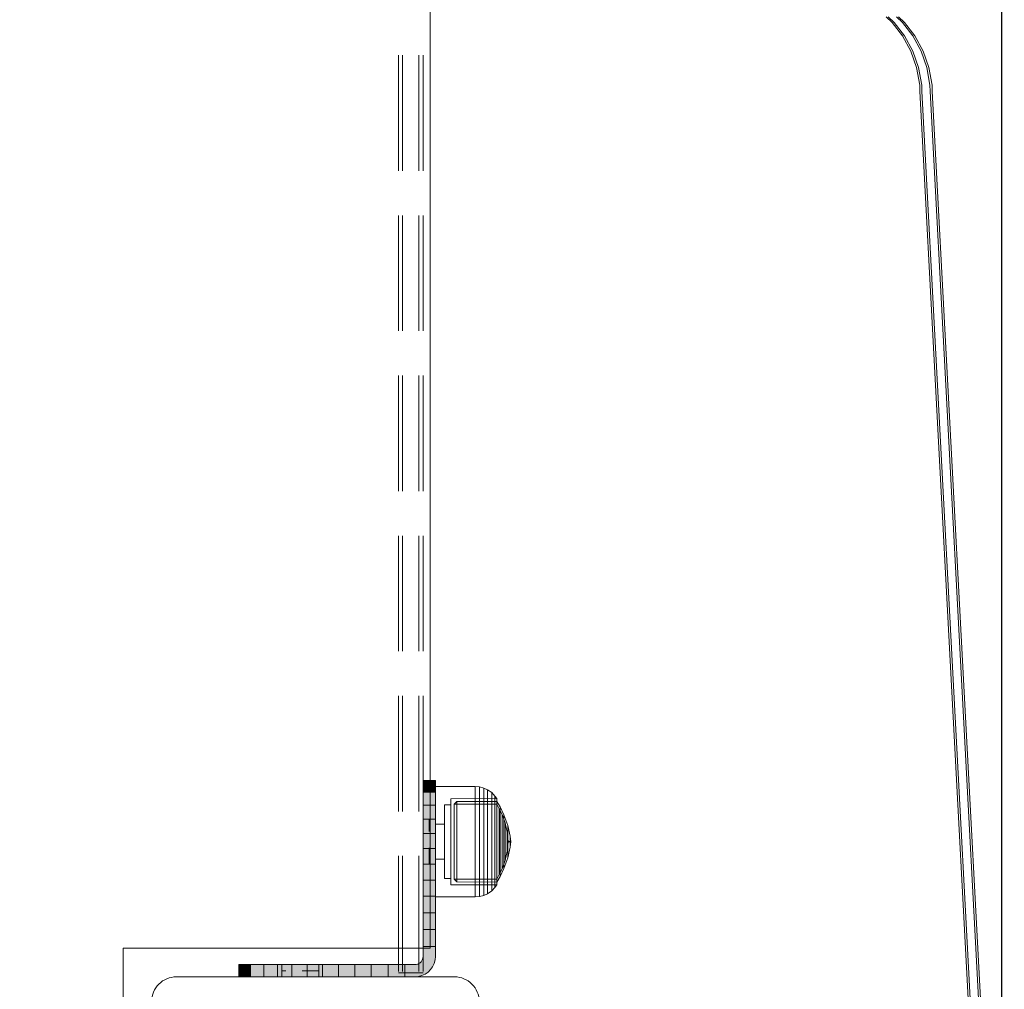
# Model space of a CAD drawing. Units: millimetres. Extents: x -782 to 8199, y -584 to 8114.
# Drawn here: x 6587 to 6827, y 4383 to 4620 of the extents above; entities that cross this region are included whole.
import ezdxf

# ---------------------------------------------------------------- set-up
doc = ezdxf.new("R2010")
doc.units = ezdxf.units.MM
for name, pattern in [('Dashed Dense', [8, 4, -4]), ('Dot & Dashed', [67.027776, 35.277777, -17.638888, 0, -14.111111]), ('Hidden Line', [39.122222, 28.222222, -10.9])]:
    doc.linetypes.add(name, pattern=pattern)
for name, color, linetype, lineweight in [('0_Pen_No__61', 7, 'Continuous', 20), ('Interior - Furniture _Pen_No__87', 7, 'Continuous', 20), ('Interior - Furniture _Pen_No__89', 7, 'Continuous', 20), ('Morph - General_Pen_No__93', 7, 'Continuous', 20), ('Structural - Bearing_Pen_No__69', 7, 'Continuous', 20), ('Structural - Bearing_Pen_No__89', 7, 'Continuous', 20), ('Structural - Bearing_Pen_No__90', 7, 'Continuous', 20)]:
    doc.layers.add(name, color=color, linetype=linetype, lineweight=lineweight)
for name, color, linetype in [('Dimensions', 7, 'Continuous'), ('Interior - Furniture', 7, 'Continuous'), ('Morph - General', 7, 'Continuous'), ('Structural - Bearing', 7, 'Continuous')]:
    doc.layers.add(name, color=color, linetype=linetype)
doc.styles.get("Standard").update_dxf_attribs({"font": 'arial.ttf'})
doc.dimstyles.new('Leikkiset keinu', dxfattribs={"dimtxt": 150, "dimasz": 2.5, "dimexe": 0.06, "dimexo": 0.625, "dimtad": 0, "dimtih": 1, "dimtoh": 1, "dimdec": 0, "dimtxsty": 'Standard', "dimcen": 2.5, "dimadec": 0, "dimazin": 0, "dimtfac": 1, "dimtmove": 0, "dimatfit": 3, "dimfxl": 1, "dimarcsym": 0})

# ---------------------------------------------------------------- blocks, each defined once
blk = doc.blocks.new('Slab_16', base_point=(1842, -243.03))
at = {"layer": 'Structural - Bearing_Pen_No__89', "linetype": 'Continuous', "flags": 128}
blk.add_lwpolyline([(1842, -243.03), (1917, -243.03), (1917, -318.03), (2403, -318.03), (2403, -243.03), (2478, -243.03), (2478, 242.97), (2403, 242.97), (2403, 317.97), (1917, 317.97), (1917, 242.97), (1842, 242.97)], close=True, dxfattribs=at)
blk = doc.blocks.new('Slab_18', base_point=(2416, -250.03))
at = {"layer": 'Structural - Bearing_Pen_No__89', "linetype": 'Continuous', "flags": 128}
blk.add_lwpolyline([(2416, -250.03), (2484, -250.03, -0.414214), (2490, -256.03), (2490, -324.03, -0.414214), (2484, -330.03), (2416, -330.03, -0.414214), (2410, -324.03), (2410, -256.03, -0.414214)], format="xyb", close=True, dxfattribs=at)
blk = doc.blocks.new('Morph_9')
at = {"layer": 'Morph - General_Pen_No__93', "linetype": 'Continuous', "lineweight": 0, "true_color": 0x28280c}
for points in [[(2479.3, -202.15), (2479.3, -202.03), (2476.3, -202.03), (2476.3, -202.15)], [(2479.3, -202.51), (2479.3, -202.15), (2476.3, -202.15), (2476.3, -202.51)], [(2479.3, -203.1), (2479.3, -202.51), (2476.3, -202.51), (2476.3, -203.1)], [(2479.3, -203.9), (2479.3, -203.1), (2476.3, -203.1), (2476.3, -203.9)], [(2479.3, -204.89), (2479.3, -203.9), (2476.3, -203.9), (2476.3, -204.89)], [(2479.3, -208.09), (2479.3, -204.89), (2476.3, -204.89), (2476.3, -208.09)], [(2479.3, -211.46), (2479.3, -208.09), (2476.3, -208.09), (2476.3, -211.46)], [(2479.3, -214.99), (2479.3, -211.46), (2476.3, -211.46), (2476.3, -214.99)], [(2479.3, -218.67), (2479.3, -214.99), (2476.3, -214.99), (2476.3, -218.67)], [(2479.3, -222.46), (2479.3, -218.67), (2476.3, -218.67), (2476.3, -222.46)], [(2479.3, -222.46), (2476.3, -222.46), (2476.3, -226.36), (2479.3, -226.36)], [(2479.3, -230.34), (2479.3, -226.36), (2476.3, -226.36), (2476.3, -230.34)], [(2479.3, -234.39), (2479.3, -230.34), (2476.3, -230.34), (2476.3, -234.39)], [(2479.3, -234.39), (2476.3, -234.39), (2476.3, -238.47), (2479.3, -238.47)], [(2479.3, -242.58), (2479.3, -238.47), (2476.3, -238.47), (2476.3, -242.58)], [(2471.85, -250.03), (2474.3, -250.03), (2475.17, -249.95), (2476.01, -249.72), (2476.8, -249.36), (2477.52, -248.86), (2478.13, -248.24), (2478.63, -247.53), (2479, -246.74), (2479.23, -245.89), (2479.3, -245.03), (2479.3, -242.58), (2476.3, -242.58), (2476.3, -245.03), (2476.27, -245.37), (2476.18, -245.71), (2476.03, -246.03), (2475.83, -246.31), (2475.59, -246.56), (2475.3, -246.76), (2474.99, -246.9), (2474.65, -247), (2474.3, -247.03), (2471.85, -247.03)], [(2431.3, -247.03), (2431.3, -250.03), (2431.42, -250.03), (2431.42, -247.03)], [(2431.78, -247.03), (2431.42, -247.03), (2431.42, -250.03), (2431.78, -250.03)], [(2432.37, -247.03), (2431.78, -247.03), (2431.78, -250.03), (2432.37, -250.03)], [(2433.17, -247.03), (2432.37, -247.03), (2432.37, -250.03), (2433.17, -250.03)], [(2434.16, -247.03), (2433.17, -247.03), (2433.17, -250.03), (2434.16, -250.03)], [(2437.36, -247.03), (2434.16, -247.03), (2434.16, -250.03), (2437.36, -250.03)], [(2440.74, -250.03), (2440.74, -247.03), (2437.36, -247.03), (2437.36, -250.03)], [(2444.27, -250.03), (2444.27, -247.03), (2440.74, -247.03), (2440.74, -250.03)], [(2447.95, -250.03), (2447.95, -247.03), (2444.27, -247.03), (2444.27, -250.03)], [(2451.74, -247.03), (2447.95, -247.03), (2447.95, -250.03), (2451.74, -250.03)], [(2455.64, -247.03), (2451.74, -247.03), (2451.74, -250.03), (2455.64, -250.03)], [(2459.62, -247.03), (2455.64, -247.03), (2455.64, -250.03), (2459.62, -250.03)], [(2463.66, -247.03), (2459.62, -247.03), (2459.62, -250.03), (2463.66, -250.03)], [(2467.75, -247.03), (2463.66, -247.03), (2463.66, -250.03), (2467.75, -250.03)], [(2471.85, -247.03), (2467.75, -247.03), (2467.75, -250.03), (2471.85, -250.03)]]:
    blk.add_hatch(color=38, dxfattribs=at).paths.add_polyline_path(points)
at = {"layer": 'Morph - General_Pen_No__93', "linetype": 'Continuous', "flags": 128}
for points in [[(2431.3, -250.03), (2431.42, -250.03), (2431.78, -250.03), (2432.37, -250.03), (2433.17, -250.03), (2434.16, -250.03), (2437.36, -250.03), (2440.74, -250.03), (2444.27, -250.03), (2447.95, -250.03), (2451.74, -250.03), (2455.64, -250.03), (2459.62, -250.03), (2463.66, -250.03), (2467.75, -250.03), (2471.85, -250.03), (2474.3, -250.03), (2475.17, -249.95), (2476.01, -249.72), (2476.8, -249.36), (2477.52, -248.86), (2478.13, -248.24), (2478.63, -247.53), (2479, -246.74), (2479.23, -245.89), (2479.3, -245.03), (2479.3, -242.58), (2479.3, -238.47), (2479.3, -234.39), (2479.3, -230.34), (2479.3, -226.36), (2479.3, -222.46), (2479.3, -218.67), (2479.3, -214.99), (2479.3, -211.46), (2479.3, -208.09), (2479.3, -204.89), (2479.3, -203.9), (2479.3, -203.1), (2479.3, -202.51), (2479.3, -202.15), (2479.3, -202.03)], [(2476.3, -202.03), (2476.3, -202.15), (2476.3, -202.51), (2476.3, -203.1), (2476.3, -203.9), (2476.3, -204.89), (2476.3, -208.09), (2476.3, -211.46), (2476.3, -214.99), (2476.3, -218.67), (2476.3, -222.46), (2476.3, -226.36), (2476.3, -230.34), (2476.3, -234.39), (2476.3, -238.47), (2476.3, -242.58), (2476.3, -245.03), (2476.27, -245.37), (2476.18, -245.71), (2476.03, -246.03), (2475.83, -246.31), (2475.59, -246.56), (2475.3, -246.76), (2474.99, -246.9), (2474.65, -247), (2474.3, -247.03), (2471.85, -247.03), (2467.75, -247.03), (2463.66, -247.03), (2459.62, -247.03), (2455.64, -247.03), (2451.74, -247.03), (2447.95, -247.03), (2444.27, -247.03), (2440.74, -247.03), (2437.36, -247.03), (2434.16, -247.03), (2433.17, -247.03), (2432.37, -247.03), (2431.78, -247.03), (2431.42, -247.03), (2431.3, -247.03)], [(2479.3, -202.03), (2476.3, -202.03)], [(2479.3, -202.15), (2476.3, -202.15)], [(2479.3, -202.51), (2476.3, -202.51)], [(2479.3, -203.1), (2476.3, -203.1)], [(2479.3, -203.9), (2476.3, -203.9)], [(2479.3, -204.89), (2476.3, -204.89)], [(2479.3, -208.09), (2476.3, -208.09)], [(2479.3, -211.46), (2476.3, -211.46)], [(2479.3, -214.99), (2476.3, -214.99)], [(2479.3, -218.67), (2476.3, -218.67)], [(2479.3, -222.46), (2476.3, -222.46)], [(2479.3, -226.36), (2476.3, -226.36)], [(2479.3, -230.34), (2476.3, -230.34)], [(2479.3, -234.39), (2476.3, -234.39)], [(2479.3, -238.47), (2476.3, -238.47)], [(2476.3, -242.58), (2479.3, -242.58)], [(2431.3, -250.03), (2431.3, -247.03)], [(2431.42, -247.03), (2431.42, -250.03)], [(2431.78, -247.03), (2431.78, -250.03)], [(2432.37, -247.03), (2432.37, -250.03)], [(2433.17, -247.03), (2433.17, -250.03)], [(2434.16, -250.03), (2434.16, -247.03)], [(2437.36, -250.03), (2437.36, -247.03)], [(2440.74, -250.03), (2440.74, -247.03)], [(2444.27, -250.03), (2444.27, -247.03)], [(2447.95, -250.03), (2447.95, -247.03)], [(2451.74, -250.03), (2451.74, -247.03)], [(2455.64, -250.03), (2455.64, -247.03)], [(2459.62, -250.03), (2459.62, -247.03)], [(2463.66, -250.03), (2463.66, -247.03)], [(2467.75, -250.03), (2467.75, -247.03)], [(2471.85, -250.03), (2471.85, -247.03)]]:
    blk.add_lwpolyline(points, dxfattribs=at)
blk = doc.blocks.new('Morph_12')
at = {"layer": 'Morph - General_Pen_No__93', "linetype": 'Continuous', "lineweight": 0, "true_color": 0x28280c}
for points in [[(2479.3, -202.15), (2479.3, -202.03), (2476.3, -202.03), (2476.3, -202.15)], [(2479.3, -202.51), (2479.3, -202.15), (2476.3, -202.15), (2476.3, -202.51)], [(2479.3, -203.1), (2479.3, -202.51), (2476.3, -202.51), (2476.3, -203.1)], [(2479.3, -203.9), (2479.3, -203.1), (2476.3, -203.1), (2476.3, -203.9)], [(2479.3, -204.89), (2479.3, -203.9), (2476.3, -203.9), (2476.3, -204.89)], [(2479.3, -208.09), (2479.3, -204.89), (2476.3, -204.89), (2476.3, -208.09)], [(2479.3, -211.46), (2479.3, -208.09), (2476.3, -208.09), (2476.3, -211.46)], [(2479.3, -214.99), (2479.3, -211.46), (2476.3, -211.46), (2476.3, -214.99)], [(2479.3, -218.67), (2479.3, -214.99), (2476.3, -214.99), (2476.3, -218.67)], [(2479.3, -222.46), (2479.3, -218.67), (2476.3, -218.67), (2476.3, -222.46)], [(2479.3, -222.46), (2476.3, -222.46), (2476.3, -226.36), (2479.3, -226.36)], [(2479.3, -230.34), (2479.3, -226.36), (2476.3, -226.36), (2476.3, -230.34)], [(2479.3, -234.39), (2479.3, -230.34), (2476.3, -230.34), (2476.3, -234.39)], [(2479.3, -234.39), (2476.3, -234.39), (2476.3, -238.47), (2479.3, -238.47)], [(2479.3, -242.58), (2479.3, -238.47), (2476.3, -238.47), (2476.3, -242.58)], [(2471.85, -250.03), (2474.3, -250.03), (2475.17, -249.95), (2476.01, -249.72), (2476.8, -249.36), (2477.52, -248.86), (2478.13, -248.24), (2478.63, -247.53), (2479, -246.74), (2479.23, -245.89), (2479.3, -245.03), (2479.3, -242.58), (2476.3, -242.58), (2476.3, -245.03), (2476.27, -245.37), (2476.18, -245.71), (2476.03, -246.03), (2475.83, -246.31), (2475.59, -246.56), (2475.3, -246.76), (2474.99, -246.9), (2474.65, -247), (2474.3, -247.03), (2471.85, -247.03)], [(2431.3, -247.03), (2431.3, -250.03), (2431.42, -250.03), (2431.42, -247.03)], [(2431.78, -247.03), (2431.42, -247.03), (2431.42, -250.03), (2431.78, -250.03)], [(2432.37, -247.03), (2431.78, -247.03), (2431.78, -250.03), (2432.37, -250.03)], [(2433.17, -247.03), (2432.37, -247.03), (2432.37, -250.03), (2433.17, -250.03)], [(2434.16, -247.03), (2433.17, -247.03), (2433.17, -250.03), (2434.16, -250.03)], [(2437.36, -247.03), (2434.16, -247.03), (2434.16, -250.03), (2437.36, -250.03)], [(2440.74, -250.03), (2440.74, -247.03), (2437.36, -247.03), (2437.36, -250.03)], [(2444.27, -250.03), (2444.27, -247.03), (2440.74, -247.03), (2440.74, -250.03)], [(2447.95, -250.03), (2447.95, -247.03), (2444.27, -247.03), (2444.27, -250.03)], [(2451.74, -247.03), (2447.95, -247.03), (2447.95, -250.03), (2451.74, -250.03)], [(2455.64, -247.03), (2451.74, -247.03), (2451.74, -250.03), (2455.64, -250.03)], [(2459.62, -247.03), (2455.64, -247.03), (2455.64, -250.03), (2459.62, -250.03)], [(2463.66, -247.03), (2459.62, -247.03), (2459.62, -250.03), (2463.66, -250.03)], [(2467.75, -247.03), (2463.66, -247.03), (2463.66, -250.03), (2467.75, -250.03)], [(2471.85, -247.03), (2467.75, -247.03), (2467.75, -250.03), (2471.85, -250.03)]]:
    blk.add_hatch(color=38, dxfattribs=at).paths.add_polyline_path(points)
at = {"layer": 'Morph - General_Pen_No__93', "linetype": 'Continuous', "flags": 128}
for points in [[(2431.3, -250.03), (2431.42, -250.03), (2431.78, -250.03), (2432.37, -250.03), (2433.17, -250.03), (2434.16, -250.03), (2437.36, -250.03), (2440.74, -250.03), (2444.27, -250.03), (2447.95, -250.03), (2451.74, -250.03), (2455.64, -250.03), (2459.62, -250.03), (2463.66, -250.03), (2467.75, -250.03), (2471.85, -250.03), (2474.3, -250.03), (2475.17, -249.95), (2476.01, -249.72), (2476.8, -249.36), (2477.52, -248.86), (2478.13, -248.24), (2478.63, -247.53), (2479, -246.74), (2479.23, -245.89), (2479.3, -245.03), (2479.3, -242.58), (2479.3, -238.47), (2479.3, -234.39), (2479.3, -230.34), (2479.3, -226.36), (2479.3, -222.46), (2479.3, -218.67), (2479.3, -214.99), (2479.3, -211.46), (2479.3, -208.09), (2479.3, -204.89), (2479.3, -203.9), (2479.3, -203.1), (2479.3, -202.51), (2479.3, -202.15), (2479.3, -202.03)], [(2476.3, -202.03), (2476.3, -202.15), (2476.3, -202.51), (2476.3, -203.1), (2476.3, -203.9), (2476.3, -204.89), (2476.3, -208.09), (2476.3, -211.46), (2476.3, -214.99), (2476.3, -218.67), (2476.3, -222.46), (2476.3, -226.36), (2476.3, -230.34), (2476.3, -234.39), (2476.3, -238.47), (2476.3, -242.58), (2476.3, -245.03), (2476.27, -245.37), (2476.18, -245.71), (2476.03, -246.03), (2475.83, -246.31), (2475.59, -246.56), (2475.3, -246.76), (2474.99, -246.9), (2474.65, -247), (2474.3, -247.03), (2471.85, -247.03), (2467.75, -247.03), (2463.66, -247.03), (2459.62, -247.03), (2455.64, -247.03), (2451.74, -247.03), (2447.95, -247.03), (2444.27, -247.03), (2440.74, -247.03), (2437.36, -247.03), (2434.16, -247.03), (2433.17, -247.03), (2432.37, -247.03), (2431.78, -247.03), (2431.42, -247.03), (2431.3, -247.03)], [(2479.3, -202.03), (2476.3, -202.03)], [(2479.3, -202.15), (2476.3, -202.15)], [(2479.3, -202.51), (2476.3, -202.51)], [(2479.3, -203.1), (2476.3, -203.1)], [(2479.3, -203.9), (2476.3, -203.9)], [(2479.3, -204.89), (2476.3, -204.89)], [(2479.3, -208.09), (2476.3, -208.09)], [(2479.3, -211.46), (2476.3, -211.46)], [(2479.3, -214.99), (2476.3, -214.99)], [(2479.3, -218.67), (2476.3, -218.67)], [(2479.3, -222.46), (2476.3, -222.46)], [(2479.3, -226.36), (2476.3, -226.36)], [(2479.3, -230.34), (2476.3, -230.34)], [(2479.3, -234.39), (2476.3, -234.39)], [(2479.3, -238.47), (2476.3, -238.47)], [(2476.3, -242.58), (2479.3, -242.58)], [(2431.3, -250.03), (2431.3, -247.03)], [(2431.42, -247.03), (2431.42, -250.03)], [(2431.78, -247.03), (2431.78, -250.03)], [(2432.37, -247.03), (2432.37, -250.03)], [(2433.17, -247.03), (2433.17, -250.03)], [(2434.16, -250.03), (2434.16, -247.03)], [(2437.36, -250.03), (2437.36, -247.03)], [(2440.74, -250.03), (2440.74, -247.03)], [(2444.27, -250.03), (2444.27, -247.03)], [(2447.95, -250.03), (2447.95, -247.03)], [(2451.74, -250.03), (2451.74, -247.03)], [(2455.64, -250.03), (2455.64, -247.03)], [(2459.62, -250.03), (2459.62, -247.03)], [(2463.66, -250.03), (2463.66, -247.03)], [(2467.75, -250.03), (2467.75, -247.03)], [(2471.85, -250.03), (2471.85, -247.03)]]:
    blk.add_lwpolyline(points, dxfattribs=at)
blk = doc.blocks.new('00_100101_mice_black')
at = {"layer": 'Interior - Furniture _Pen_No__87', "linetype": 'Continuous'}
for p, q in [((6.87, 16.3), (8.87, 17.02)), ((9.53, 17.69), (6.92, 16.76)), ((8.87, 17.02), (11.18, 17.54)), ((9.01, 17.02), (8.87, 17.02)), ((9.29, 17.02), (9.01, 17.02)), ((9.69, 17.02), (9.29, 17.02)), ((12.16, 18.26), (9.53, 17.69)), ((9.65, 17.69), (9.53, 17.69)), ((9.89, 17.69), (9.65, 17.69)), ((10.21, 17.02), (9.69, 17.02)), ((10.24, 17.69), (9.89, 17.69)), ((10.83, 17.02), (10.21, 17.02)), ((10.68, 17.69), (10.24, 17.69)), ((11.21, 17.69), (10.68, 17.69)), ((11.54, 17.02), (10.83, 17.02)), ((11.25, 17.54), (11.18, 17.54)), ((11.82, 17.69), (11.21, 17.69)), ((11.25, 17.55), (12.51, 17.7)), ((11.39, 17.54), (11.25, 17.54)), ((11.59, 17.54), (11.39, 17.54)), ((12.3, 17.02), (11.54, 17.02)), ((11.85, 17.54), (11.59, 17.54)), ((12.47, 17.69), (11.82, 17.69)), ((12.16, 17.54), (11.85, 17.54)), ((12.2, 18.26), (12.16, 18.26)), ((12.51, 17.54), (12.16, 17.54)), ((13.45, 18.4), (12.2, 18.27)), ((12.28, 18.26), (12.2, 18.26)), ((12.4, 18.26), (12.28, 18.26)), ((13.1, 17.02), (12.3, 17.02)), ((12.55, 18.26), (12.4, 18.26)), ((13.15, 17.69), (12.47, 17.69)), ((12.54, 17.7), (12.51, 17.7)), ((12.9, 17.54), (12.51, 17.54)), ((12.6, 17.7), (12.54, 17.7)), ((12.73, 18.26), (12.55, 18.26)), ((12.69, 17.7), (12.6, 17.7)), ((12.69, 17.71), (13.45, 17.75)), ((12.8, 17.7), (12.69, 17.7)), ((12.93, 18.26), (12.73, 18.26)), ((12.93, 17.7), (12.8, 17.7)), ((13.3, 17.54), (12.9, 17.54)), ((13.15, 18.26), (12.93, 18.26)), ((13.08, 17.7), (12.93, 17.7)), ((13.24, 17.7), (13.08, 17.7)), ((13.1, 17.02), (13.9, 17.02)), ((13.9, 17.02), (13.1, 17.02)), ((13.38, 18.26), (13.15, 18.26)), ((13.15, 17.69), (13.85, 17.69)), ((13.85, 17.69), (13.15, 17.69)), ((13.41, 17.7), (13.24, 17.7)), ((13.3, 17.54), (13.7, 17.54)), ((13.7, 17.54), (13.3, 17.54)), ((13.38, 18.26), (13.62, 18.26)), ((13.62, 18.26), (13.38, 18.26)), ((13.41, 17.7), (13.59, 17.7)), ((13.59, 17.7), (13.41, 17.7)), ((13.45, 17.75), (13.45, 18.4)), ((13.47, 18.4), (13.46, 18.4)), ((13.47, 17.75), (13.46, 17.75)), ((13.49, 18.4), (13.47, 18.4)), ((13.49, 17.75), (13.47, 17.75)), ((13.5, 18.4), (13.49, 18.4)), ((13.5, 17.75), (13.49, 17.75)), ((13.5, 18.4), (13.5, 18.4)), ((13.52, 18.4), (13.5, 18.4)), ((13.5, 17.75), (13.5, 17.75)), ((13.52, 17.75), (13.5, 17.75)), ((13.54, 18.4), (13.52, 18.4)), ((13.54, 17.75), (13.52, 17.75)), ((13.54, 18.4), (13.54, 18.4)), ((13.54, 17.75), (13.54, 17.75)), ((13.55, 17.75), (13.55, 18.4)), ((13.55, 18.4), (14.8, 18.27)), ((14.31, 17.71), (13.55, 17.75)), ((13.76, 17.7), (13.59, 17.7)), ((13.85, 18.26), (13.62, 18.26)), ((14.1, 17.54), (13.7, 17.54)), ((13.92, 17.7), (13.76, 17.7)), ((14.07, 18.26), (13.85, 18.26)), ((14.53, 17.69), (13.85, 17.69)), ((14.7, 17.02), (13.9, 17.02)), ((14.07, 17.7), (13.92, 17.7)), ((14.27, 18.26), (14.07, 18.26)), ((14.2, 17.7), (14.07, 17.7)), ((14.49, 17.54), (14.1, 17.54)), ((14.31, 17.7), (14.2, 17.7)), ((14.45, 18.26), (14.27, 18.26)), ((14.4, 17.7), (14.31, 17.7)), ((14.46, 17.7), (14.4, 17.7)), ((14.6, 18.26), (14.45, 18.26)), ((14.49, 17.7), (14.46, 17.7)), ((15.75, 17.55), (14.49, 17.7)), ((14.84, 17.54), (14.49, 17.54)), ((15.18, 17.69), (14.53, 17.69)), ((14.72, 18.26), (14.6, 18.26)), ((15.46, 17.02), (14.7, 17.02)), ((14.8, 18.26), (14.72, 18.26)), ((14.84, 18.26), (14.8, 18.26)), ((14.84, 18.26), (17.47, 17.69)), ((15.15, 17.54), (14.84, 17.54)), ((15.41, 17.54), (15.15, 17.54)), ((15.79, 17.69), (15.18, 17.69)), ((15.61, 17.54), (15.41, 17.54)), ((16.17, 17.02), (15.46, 17.02)), ((15.75, 17.54), (15.61, 17.54)), ((15.82, 17.54), (15.75, 17.54)), ((16.32, 17.69), (15.79, 17.69)), ((18.13, 17.02), (15.82, 17.54)), ((16.79, 17.02), (16.17, 17.02)), ((16.76, 17.69), (16.32, 17.69)), ((17.11, 17.69), (16.76, 17.69)), ((17.31, 17.02), (16.79, 17.02)), ((17.35, 17.69), (17.11, 17.69)), ((17.71, 17.02), (17.31, 17.02)), ((17.47, 17.69), (17.35, 17.69)), ((17.47, 17.69), (20.08, 16.76)), ((17.99, 17.02), (17.71, 17.02)), ((18.13, 17.02), (17.99, 17.02)), ((20.13, 16.3), (18.13, 17.02)), ((2.34, 14.55), (1.52, 13.78)), ((2.98, 14.98), (2.34, 14.55)), ((2.68, 14.55), (2.34, 14.55)), ((3.35, 14.55), (2.68, 14.55)), ((3, 3.75), (2.98, 14.98)), ((3.3, 14.98), (2.98, 14.98)), ((3.93, 14.98), (3.3, 14.98)), ((4.32, 14.55), (3.35, 14.55)), ((5.02, 15.82), (3.65, 14.98)), ((3.95, 14.98), (3.65, 14.98)), ((3.65, 14.98), (3.66, 5.28)), ((4.85, 14.98), (3.93, 14.98)), ((4.54, 14.98), (3.95, 14.98)), ((5.58, 14.55), (4.32, 14.55)), ((4.34, 14.98), (5.46, 15.63)), ((4.35, 4.61), (4.34, 14.98)), ((5.4, 14.98), (4.54, 14.98)), ((6.03, 14.98), (4.85, 14.98)), ((6.92, 16.76), (5.02, 15.82)), ((5.28, 15.82), (5.02, 15.82)), ((5.79, 15.82), (5.28, 15.82)), ((6.51, 14.98), (5.4, 14.98)), ((5.46, 15.63), (6.87, 16.3)), ((5.7, 15.63), (5.46, 15.63)), ((7.08, 14.55), (5.58, 14.55)), ((6.18, 15.63), (5.7, 15.63)), ((6.53, 15.82), (5.79, 15.82)), ((7.44, 14.98), (6.03, 14.98)), ((6.89, 15.63), (6.18, 15.63)), ((7.83, 14.98), (6.51, 14.98)), ((7.48, 15.82), (6.53, 15.82)), ((7.07, 16.3), (6.87, 16.3)), ((7.79, 15.63), (6.89, 15.63)), ((7.12, 16.76), (6.92, 16.76)), ((7.47, 16.3), (7.07, 16.3)), ((8.77, 14.55), (7.08, 14.55)), ((7.52, 16.76), (7.12, 16.76)), ((9.04, 14.98), (7.44, 14.98)), ((8.05, 16.3), (7.47, 16.3)), ((8.62, 15.82), (7.48, 15.82)), ((8.09, 16.76), (7.52, 16.76)), ((8.87, 15.63), (7.79, 15.63)), ((9.32, 14.98), (7.83, 14.98)), ((8.8, 16.3), (8.05, 16.3)), ((8.83, 16.76), (8.09, 16.76)), ((9.9, 15.82), (8.62, 15.82)), ((10.6, 14.55), (8.77, 14.55)), ((9.68, 16.3), (8.8, 16.3)), ((9.71, 16.76), (8.83, 16.76)), ((10.09, 15.63), (8.87, 15.63)), ((10.77, 14.98), (9.04, 14.98)), ((10.94, 14.98), (9.32, 14.98)), ((10.69, 16.3), (9.68, 16.3)), ((10.71, 16.76), (9.71, 16.76)), ((11.3, 15.82), (9.9, 15.82)), ((11.41, 15.63), (10.09, 15.63)), ((12.52, 14.55), (10.6, 14.55)), ((11.78, 16.3), (10.69, 16.3)), ((11.79, 16.76), (10.71, 16.76)), ((12.58, 14.98), (10.77, 14.98)), ((12.64, 14.98), (10.94, 14.98)), ((12.76, 15.82), (11.3, 15.82)), ((12.8, 15.63), (11.41, 15.63)), ((12.92, 16.3), (11.78, 16.3)), ((12.92, 16.76), (11.79, 16.76)), ((12.52, 14.55), (14.48, 14.55)), ((14.48, 14.55), (12.52, 14.55)), ((14.42, 14.98), (12.58, 14.98)), ((14.36, 14.98), (12.64, 14.98)), ((12.76, 15.82), (14.24, 15.82)), ((14.24, 15.82), (12.76, 15.82)), ((12.8, 15.63), (14.2, 15.63)), ((14.2, 15.63), (12.8, 15.63)), ((12.92, 16.76), (14.08, 16.76)), ((14.08, 16.76), (12.92, 16.76)), ((12.92, 16.3), (14.08, 16.3)), ((14.08, 16.3), (12.92, 16.3)), ((15.21, 16.76), (14.08, 16.76)), ((15.22, 16.3), (14.08, 16.3)), ((15.59, 15.63), (14.2, 15.63)), ((15.7, 15.82), (14.24, 15.82)), ((16.06, 14.98), (14.36, 14.98)), ((16.23, 14.98), (14.42, 14.98)), ((16.4, 14.55), (14.48, 14.55)), ((16.29, 16.76), (15.21, 16.76)), ((16.31, 16.3), (15.22, 16.3)), ((16.91, 15.63), (15.59, 15.63)), ((17.1, 15.82), (15.7, 15.82)), ((17.68, 14.98), (16.06, 14.98)), ((17.96, 14.98), (16.23, 14.98)), ((17.29, 16.76), (16.29, 16.76)), ((17.32, 16.3), (16.31, 16.3)), ((18.23, 14.55), (16.4, 14.55)), ((18.13, 15.63), (16.91, 15.63)), ((18.38, 15.82), (17.1, 15.82)), ((18.17, 16.76), (17.29, 16.76)), ((18.2, 16.3), (17.32, 16.3)), ((19.17, 14.98), (17.68, 14.98)), ((19.56, 14.98), (17.96, 14.98)), ((19.21, 15.63), (18.13, 15.63)), ((18.91, 16.76), (18.17, 16.76)), ((18.95, 16.3), (18.2, 16.3)), ((19.92, 14.55), (18.23, 14.55)), ((19.52, 15.82), (18.38, 15.82)), ((19.48, 16.76), (18.91, 16.76)), ((19.53, 16.3), (18.95, 16.3)), ((20.49, 14.98), (19.17, 14.98)), ((20.11, 15.63), (19.21, 15.63)), ((19.88, 16.76), (19.48, 16.76)), ((20.47, 15.82), (19.52, 15.82)), ((19.93, 16.3), (19.53, 16.3)), ((20.97, 14.98), (19.56, 14.98)), ((20.08, 16.76), (19.88, 16.76)), ((21.42, 14.55), (19.92, 14.55)), ((20.13, 16.3), (19.93, 16.3)), ((20.08, 16.76), (21.98, 15.82)), ((20.82, 15.63), (20.11, 15.63)), ((21.54, 15.63), (20.13, 16.3)), ((21.21, 15.82), (20.47, 15.82)), ((21.6, 14.98), (20.49, 14.98)), ((21.3, 15.63), (20.82, 15.63)), ((22.15, 14.98), (20.97, 14.98)), ((21.72, 15.82), (21.21, 15.82)), ((21.54, 15.63), (21.3, 15.63)), ((22.68, 14.55), (21.42, 14.55)), ((22.66, 14.98), (21.54, 15.63)), ((22.46, 14.98), (21.6, 14.98)), ((21.98, 15.82), (21.72, 15.82)), ((21.98, 15.82), (23.35, 14.98)), ((23.07, 14.98), (22.15, 14.98)), ((23.05, 14.98), (22.46, 14.98)), ((22.65, 4.61), (22.66, 14.98)), ((23.65, 14.55), (22.68, 14.55)), ((23.35, 14.98), (23.05, 14.98)), ((23.7, 14.98), (23.07, 14.98)), ((23.35, 14.98), (23.34, 5.28)), ((24.32, 14.55), (23.65, 14.55)), ((24.02, 14.98), (23.7, 14.98)), ((24, 3.75), (24.02, 14.98)), ((24.02, 14.98), (24.66, 14.55)), ((24.66, 14.55), (24.32, 14.55)), ((24.66, 14.55), (25.48, 13.78)), ((0.79, 12.74), (0.39, 11.88)), ((1.52, 13.78), (0.79, 12.74)), ((1.17, 12.74), (0.79, 12.74)), ((1.93, 12.74), (1.17, 12.74)), ((1.89, 13.78), (1.52, 13.78)), ((2.61, 13.78), (1.89, 13.78)), ((3.05, 12.74), (1.93, 12.74)), ((3.65, 13.78), (2.61, 13.78)), ((4.48, 12.74), (3.05, 12.74)), ((5, 13.78), (3.65, 13.78)), ((6.18, 12.74), (4.48, 12.74)), ((6.61, 13.78), (5, 13.78)), ((8.11, 12.74), (6.18, 12.74)), ((8.42, 13.78), (6.61, 13.78)), ((10.2, 12.74), (8.11, 12.74)), ((10.39, 13.78), (8.42, 13.78)), ((12.39, 12.74), (10.2, 12.74)), ((12.45, 13.78), (10.39, 13.78)), ((12.39, 12.74), (14.61, 12.74)), ((14.61, 12.74), (12.39, 12.74)), ((12.45, 13.78), (14.55, 13.78)), ((14.55, 13.78), (12.45, 13.78)), ((16.61, 13.78), (14.55, 13.78)), ((16.8, 12.74), (14.61, 12.74)), ((18.58, 13.78), (16.61, 13.78)), ((18.89, 12.74), (16.8, 12.74)), ((20.39, 13.78), (18.58, 13.78)), ((20.82, 12.74), (18.89, 12.74)), ((22, 13.78), (20.39, 13.78)), ((22.52, 12.74), (20.82, 12.74)), ((23.35, 13.78), (22, 13.78)), ((23.95, 12.74), (22.52, 12.74)), ((24.39, 13.78), (23.35, 13.78)), ((25.07, 12.74), (23.95, 12.74)), ((25.11, 13.78), (24.39, 13.78)), ((25.83, 12.74), (25.07, 12.74)), ((25.48, 13.78), (25.11, 13.78)), ((25.48, 13.78), (26.21, 12.74)), ((26.21, 12.74), (25.83, 12.74)), ((26.21, 12.74), (26.61, 11.88)), ((0.09, 10.79), (0, 9.75)), ((0.41, 9.75), (0, 9.75)), ((0, 9.75), (0, 0)), ((0.39, 11.88), (0.09, 10.79)), ((0.5, 10.79), (0.09, 10.79)), ((0.78, 11.88), (0.39, 11.88)), ((1.22, 9.75), (0.41, 9.75)), ((1.3, 10.79), (0.5, 10.79)), ((1.57, 11.88), (0.78, 11.88)), ((2.4, 9.75), (1.22, 9.75)), ((2.47, 10.79), (1.3, 10.79)), ((2.72, 11.88), (1.57, 11.88)), ((3.92, 9.75), (2.4, 9.75)), ((3.98, 10.79), (2.47, 10.79)), ((4.19, 11.88), (2.72, 11.88)), ((5.73, 9.75), (3.92, 9.75)), ((5.78, 10.79), (3.98, 10.79)), ((5.95, 11.88), (4.19, 11.88)), ((7.77, 9.75), (5.73, 9.75)), ((7.81, 10.79), (5.78, 10.79)), ((7.94, 11.88), (5.95, 11.88)), ((9.99, 9.75), (7.77, 9.75)), ((10.02, 10.79), (7.81, 10.79)), ((10.09, 11.88), (7.94, 11.88)), ((12.32, 9.75), (9.99, 9.75)), ((12.33, 10.79), (10.02, 10.79)), ((12.35, 11.88), (10.09, 11.88)), ((12.32, 9.75), (14.68, 9.75)), ((14.68, 9.75), (12.32, 9.75)), ((12.33, 10.79), (14.67, 10.79)), ((14.67, 10.79), (12.33, 10.79)), ((12.35, 11.88), (14.65, 11.88)), ((14.65, 11.88), (12.35, 11.88)), ((16.91, 11.88), (14.65, 11.88)), ((16.98, 10.79), (14.67, 10.79)), ((17.01, 9.75), (14.68, 9.75)), ((19.06, 11.88), (16.91, 11.88)), ((19.19, 10.79), (16.98, 10.79)), ((19.23, 9.75), (17.01, 9.75)), ((21.05, 11.88), (19.06, 11.88)), ((21.22, 10.79), (19.19, 10.79)), ((21.27, 9.75), (19.23, 9.75)), ((22.81, 11.88), (21.05, 11.88)), ((23.02, 10.79), (21.22, 10.79)), ((23.08, 9.75), (21.27, 9.75)), ((24.28, 11.88), (22.81, 11.88)), ((24.53, 10.79), (23.02, 10.79)), ((24.6, 9.75), (23.08, 9.75)), ((25.43, 11.88), (24.28, 11.88)), ((25.7, 10.79), (24.53, 10.79)), ((25.78, 9.75), (24.6, 9.75)), ((26.22, 11.88), (25.43, 11.88)), ((26.5, 10.79), (25.7, 10.79)), ((26.59, 9.75), (25.78, 9.75)), ((26.61, 11.88), (26.22, 11.88)), ((26.91, 10.79), (26.5, 10.79)), ((27, 9.75), (26.59, 9.75)), ((26.61, 11.88), (26.91, 10.79)), ((26.91, 10.79), (27, 9.75)), ((27, 9.75), (27, 0)), ((3.66, 5.28), (4.35, 4.61)), ((3.96, 5.28), (3.66, 5.28)), ((4.55, 5.28), (3.96, 5.28)), ((5.41, 5.28), (4.55, 5.28)), ((6.52, 5.28), (5.41, 5.28)), ((7.84, 5.28), (6.52, 5.28)), ((9.33, 5.28), (7.84, 5.28)), ((10.94, 5.28), (9.33, 5.28)), ((12.64, 5.28), (10.94, 5.28)), ((12.64, 5.28), (14.36, 5.28)), ((14.36, 5.28), (12.64, 5.28)), ((16.06, 5.28), (14.36, 5.28)), ((17.67, 5.28), (16.06, 5.28)), ((19.16, 5.28), (17.67, 5.28)), ((20.48, 5.28), (19.16, 5.28)), ((21.59, 5.28), (20.48, 5.28)), ((22.45, 5.28), (21.59, 5.28)), ((23.04, 5.28), (22.45, 5.28)), ((23.34, 5.28), (22.65, 4.61)), ((23.34, 5.28), (23.04, 5.28)), ((3.32, 3.75), (3, 3.75)), ((3.95, 3.75), (3.32, 3.75)), ((4.87, 3.75), (3.95, 3.75)), ((4.63, 4.61), (4.35, 4.61)), ((4.5, 2.25), (4.5, 3.75)), ((5.18, 4.61), (4.63, 4.61)), ((6.05, 3.75), (4.87, 3.75)), ((5.98, 4.61), (5.18, 4.61)), ((7.01, 4.61), (5.98, 4.61)), ((7.45, 3.75), (6.05, 3.75)), ((8.23, 4.61), (7.01, 4.61)), ((9.05, 3.75), (7.45, 3.75)), ((9.62, 4.61), (8.23, 4.61)), ((10.77, 3.75), (9.05, 3.75)), ((11.12, 4.61), (9.62, 4.61)), ((12.58, 3.75), (10.77, 3.75)), ((12.7, 4.61), (11.12, 4.61)), ((14.42, 3.75), (12.58, 3.75)), ((12.7, 4.61), (14.3, 4.61)), ((14.3, 4.61), (12.7, 4.61)), ((15.88, 4.61), (14.3, 4.61)), ((16.23, 3.75), (14.42, 3.75)), ((17.38, 4.61), (15.88, 4.61)), ((17.95, 3.75), (16.23, 3.75)), ((18.77, 4.61), (17.38, 4.61)), ((19.55, 3.75), (17.95, 3.75)), ((19.99, 4.61), (18.77, 4.61)), ((20.95, 3.75), (19.55, 3.75)), ((21.02, 4.61), (19.99, 4.61)), ((22.13, 3.75), (20.95, 3.75)), ((21.82, 4.61), (21.02, 4.61)), ((22.37, 4.61), (21.82, 4.61)), ((23.05, 3.75), (22.13, 3.75)), ((22.65, 4.61), (22.37, 4.61)), ((22.5, 2.25), (22.5, 3.75)), ((23.68, 3.75), (23.05, 3.75)), ((24, 3.75), (23.68, 3.75)), ((0.41, 0), (0, 0)), ((1.22, 0), (0.41, 0)), ((2.4, 0), (1.22, 0)), ((3.92, 0), (2.4, 0)), ((5.73, 0), (3.92, 0)), ((4.77, 2.25), (4.5, 2.25)), ((5.31, 2.25), (4.77, 2.25)), ((6.1, 2.25), (5.31, 2.25)), ((7.77, 0), (5.73, 0)), ((7.11, 2.25), (6.1, 2.25)), ((8.32, 2.25), (7.11, 2.25)), ((9.99, 0), (7.77, 0)), ((9.68, 2.25), (8.32, 2.25)), ((9.2, 0), (9.2, 2.25)), ((11.16, 2.25), (9.68, 2.25)), ((12.32, 0), (9.99, 0)), ((12.71, 2.25), (11.16, 2.25)), ((14.68, 0), (12.32, 0)), ((14.29, 2.25), (12.71, 2.25)), ((15.84, 2.25), (14.29, 2.25)), ((17.01, 0), (14.68, 0)), ((17.32, 2.25), (15.84, 2.25)), ((19.23, 0), (17.01, 0)), ((18.68, 2.25), (17.32, 2.25)), ((17.8, 0), (17.8, 2.25)), ((19.89, 2.25), (18.68, 2.25)), ((21.27, 0), (19.23, 0)), ((20.9, 2.25), (19.89, 2.25)), ((21.69, 2.25), (20.9, 2.25)), ((23.08, 0), (21.27, 0)), ((22.23, 2.25), (21.69, 2.25)), ((22.5, 2.25), (22.23, 2.25)), ((24.6, 0), (23.08, 0)), ((25.78, 0), (24.6, 0)), ((26.59, 0), (25.78, 0)), ((27, 0), (26.59, 0))]:
    blk.add_line(p, q, dxfattribs=at)
blk = doc.blocks.new('00_TEM_Hitech_JK4-2')
at = {"layer": 'Interior - Furniture _Pen_No__89', "linetype": 'Continuous'}
for p, q in [((903.37, 433.67), (920.99, 765.24)), ((903.87, 433.67), (921.49, 765.24)), ((905.87, 433.67), (923.49, 765.24)), ((906.37, 433.67), (923.99, 765.24)), ((903.33, 432.18), (903.37, 433.67)), ((903.83, 432.18), (903.87, 433.67)), ((905.83, 432.18), (905.87, 433.67)), ((906.33, 432.18), (906.37, 433.67)), ((902.55, 427.9), (903.33, 432.18)), ((903.05, 427.9), (903.83, 432.18)), ((905.05, 427.9), (905.83, 432.18)), ((905.55, 427.9), (906.33, 432.18)), ((901.14, 423.85), (902.55, 427.9)), ((901.64, 423.85), (903.05, 427.9)), ((903.64, 423.85), (905.05, 427.9)), ((904.14, 423.85), (905.55, 427.9)), ((899.14, 420.13), (901.14, 423.85)), ((899.64, 420.13), (901.64, 423.85)), ((901.64, 420.13), (903.64, 423.85)), ((902.14, 420.13), (904.14, 423.85)), ((896.61, 416.87), (899.14, 420.13)), ((897.11, 416.87), (899.64, 420.13)), ((899.11, 416.87), (901.64, 420.13)), ((899.61, 416.87), (902.14, 420.13)), ((895.12, 415.53), (896.61, 416.87)), ((895.62, 415.53), (897.11, 416.87)), ((897.62, 415.53), (899.11, 416.87)), ((898.12, 415.53), (899.61, 416.87))]:
    blk.add_line(p, q, dxfattribs=at)
blk = doc.blocks.new('Beam_19', base_point=(2471.26, -250.03))
at = {"layer": 'Structural - Bearing_Pen_No__69', "linetype": 'Dot & Dashed'}
blk.add_line((2471.26, -250.03), (2470.26, -250.03), dxfattribs=at)
at = {"layer": 'Structural - Bearing_Pen_No__90', "linetype": 'Hidden Line'}
for p, q in [((2470.26, 248.97), (2470.26, -249.03)), ((2471.26, 248.97), (2471.26, -249.03)), ((2471.26, -249.03), (2470.26, -249.03))]:
    blk.add_line(p, q, dxfattribs=at)
blk = doc.blocks.new('Beam_20', base_point=(2475.29, -250.03))
at = {"layer": 'Structural - Bearing_Pen_No__69', "linetype": 'Dot & Dashed'}
blk.add_line((2475.29, -250.03), (2471.29, -250.03), dxfattribs=at)
at = {"layer": 'Structural - Bearing_Pen_No__90', "linetype": 'Hidden Line'}
for p, q in [((2471.29, 248.97), (2471.29, -249.03)), ((2475.29, 248.97), (2475.29, -249.03)), ((2475.29, -249.03), (2471.29, -249.03))]:
    blk.add_line(p, q, dxfattribs=at)
blk = doc.blocks.new('Beam_21', base_point=(2476.3, -250.03))
at = {"layer": 'Structural - Bearing_Pen_No__69', "linetype": 'Dot & Dashed'}
blk.add_line((2476.3, -250.03), (2475.3, -250.03), dxfattribs=at)
at = {"layer": 'Structural - Bearing_Pen_No__90', "linetype": 'Hidden Line'}
for p, q in [((2475.3, 248.97), (2475.3, -249.03)), ((2476.3, 248.97), (2476.3, -249.03)), ((2476.3, -249.03), (2475.3, -249.03))]:
    blk.add_line(p, q, dxfattribs=at)
blk = doc.blocks.new('*D194')
at = {"layer": 'Defpoints', "color": 0}
for p in [(6826.66, 5743.98), (1587.1, 4257.34), (6826.66, 4257.34)]:
    blk.add_point(p, dxfattribs=at)
at = {"layer": 'Dimensions', "color": 0, "lineweight": -2}
for p, q in [((1587.1, 4257.97), (1587.1, 5744.04)), ((6826.66, 4257.97), (6826.66, 5744.04)), ((1589.6, 5743.98), (3982.83, 5743.98)), ((6824.16, 5743.98), (4430.93, 5743.98))]:
    blk.add_line(p, q, dxfattribs=at)
at = {"layer": 'Dimensions', "color": 0}
for points in [[(1589.6, 5744.4), (1589.6, 5743.57), (1587.1, 5743.98)], [(6824.16, 5743.57), (6824.16, 5744.4), (6826.66, 5743.98)]]:
    blk.add_solid(points, dxfattribs=at)
at = {"layer": 'Dimensions', "color": 0, "insert": (4206.88, 5743.98), "char_height": 150, "attachment_point": 5}
blk.add_mtext('5240', dxfattribs=at)

msp = doc.modelspace()

# ---------------------------------------------------------------- linework, layer by layer
at = {"layer": '0_Pen_No__61', "linetype": 'Dashed Dense'}
for p, q in [((6688.28, 4424.59), (6685.28, 4424.59)), ((6688.28, 4424.59), (6685.28, 4424.59)), ((6686.78, 4413.53), (6686.78, 4424.59)), ((6686.78, 4413.53), (6686.78, 4424.59)), ((6688.28, 4413.53), (6685.28, 4413.53)), ((6688.28, 4413.53), (6685.28, 4413.53)), ((6650.78, 4389.03), (6650.78, 4386.03)), ((6650.78, 4389.03), (6650.78, 4386.03)), ((6659.78, 4387.53), (6650.78, 4387.53)), ((6659.78, 4387.53), (6650.78, 4387.53)), ((6659.78, 4389.03), (6659.78, 4386.03)), ((6659.78, 4389.03), (6659.78, 4386.03))]:
    msp.add_line(p, q, dxfattribs=at)

# ---------------------------------------------------------------- block references
at = {"layer": 'Interior - Furniture', "color": 104, "linetype": 'Continuous', "lineweight": 20, "true_color": 0x029e21, "xscale": -1, "zscale": 1000}
for name, p, rotation in [('00_TEM_Hitech_JK4-2', (5903.29, 5036.05), 180), ('00_100101_mice_black', (6688.28, 4405.55), 270), ('00_100101_mice_black', (6688.28, 4405.55), 270)]:
    msp.add_blockref(name, p, dxfattribs=dict(at, rotation=rotation))
at = {"layer": 'Morph - General', "linetype": 'Continuous'}
for name in ['Morph_9', 'Morph_12']:
    msp.add_blockref(name, (4208.98, 4636.05), dxfattribs=at)
at = {"layer": 'Structural - Bearing', "color": 123, "linetype": 'Continuous', "lineweight": 20, "true_color": 0x71cebe}
for name, p in [('Slab_16', (6050.98, 4393.03)), ('Slab_18', (6624.98, 4386.03))]:
    msp.add_blockref(name, p, dxfattribs=at)
at = {"layer": 'Structural - Bearing', "color": 132, "lineweight": 20, "true_color": 0x00bfbf}
for name, p in [('Beam_19', (6680.24, 4386.03)), ('Beam_20', (6684.27, 4386.03)), ('Beam_21', (6685.28, 4386.03))]:
    msp.add_blockref(name, p, dxfattribs=at)

# ---------------------------------------------------------------- dimensions: what is measured, and where the dimension line sits
at = {"layer": 'Dimensions'}
dim = msp.add_linear_dim(base=(6826.66, 5743.98), p1=(1587.1, 4257.34), p2=(6826.66, 4257.34), dimstyle='Leikkiset keinu', dxfattribs=at)
dim.commit()
dim.dimension.update_dxf_attribs({"geometry": '*D194', "text_midpoint": (4206.88, 5743.98)})

doc.saveas('drawing.dxf')
